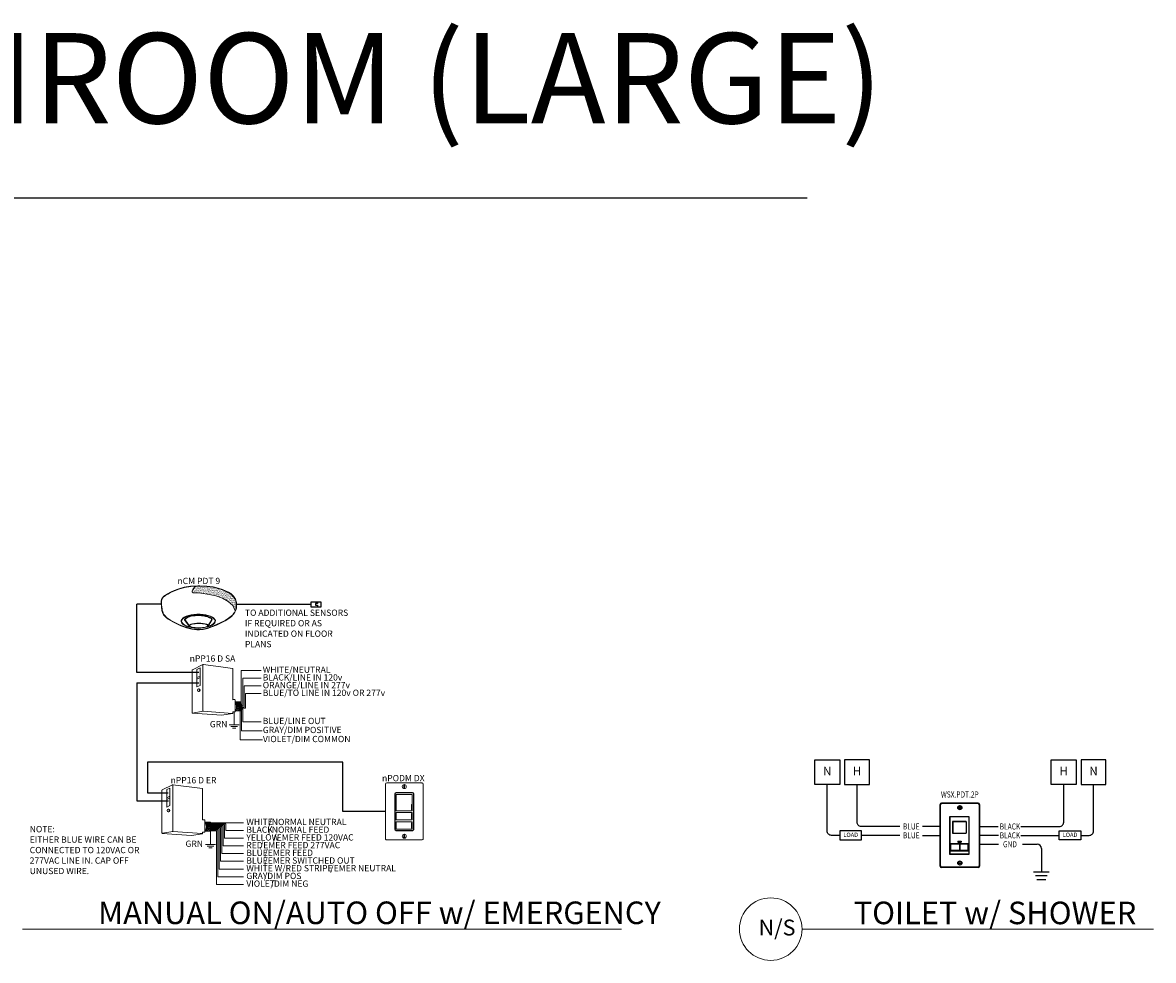
# Model space of a CAD drawing. Units: inches. Extents: x 17415 to 18499, y 8362 to 8861.
# Drawn here: x 17898 to 18499, y 8362 to 8861 of the extents above; entities that cross this region are included whole.
import ezdxf
from ezdxf.enums import TextEntityAlignment as Align

# ---------------------------------------------------------------- set-up
doc = ezdxf.new("R2010")
doc.units = ezdxf.units.IN
doc.header["$MEASUREMENT"] = 0
doc.layers.add('NLIGHT RISER', color=7, linetype='Continuous', lineweight=0)
doc.styles.add('SSI', font='romans.shx', dxfattribs={"width": 0.8})
doc.styles.add('SSI-Bold', font='arial.ttf')
doc.styles.get("Standard").update_dxf_attribs({"font": 'arial.ttf'})

# ---------------------------------------------------------------- blocks, each defined once
blk = doc.blocks.new('nCM910')
h = blk.add_hatch()
h.set_pattern_fill('AR-SAND', color=256, scale=0.011885, style=0)
h.set_pattern_definition([(37.5, (-4.691811, -4.460222), (-0.00074868, 0.022900455), [0, -0.01806532, 0, -0.020204636, 0, -0.019313255]), (7.5, (-4.69181, -4.460222), (0.02103394, 0.03354143), [0, -0.009745766, 0, -0.01628256, 0, -0.006239667]), (327.5, (-4.70643, -4.460222), (0.037011825, 6.726e-05), [0, -0.00594254, 0, -0.021393144, 0, -0.02792994]), (317.5, (-4.70643, -4.460222), (0.03572806, 0.01043124), [0, -0.00297127, 0, -0.014024394, 0, -0.01604486])])
edge = h.paths.add_edge_path()
edge.add_spline(control_points=[(0.502, 0.15), (0.59, 0.154), (1.056, 0.116), (1.107, -0.119)], knot_values=[1, 1, 1, 1, 1.999782, 1.999782, 1.999782, 1.999782], degree=3, periodic=0)
edge.add_spline(control_points=[(1.107, -0.119), (1.118, -0.092), (1.121, -0.067), (1.121, -0.042)], knot_values=[14.480526, 14.480526, 14.480526, 14.480526, 15, 15, 15, 15], degree=3, periodic=0)
edge.add_spline(control_points=[(1.121, -0.042), (1.121, -0.026), (1.12, -0.01), (1.119, 0.007)], knot_values=[16, 16, 16, 16, 17, 17, 17, 17], degree=3, periodic=0)
edge.add_spline(control_points=[(1.119, 0.007), (1.118, 0.039), (1.097, 0.072), (1.076, 0.096)], knot_values=[18, 18, 18, 18, 19, 19, 19, 19], degree=3, periodic=0)
edge.add_spline(control_points=[(1.076, 0.096), (1.055, 0.12), (1.035, 0.136), (1.035, 0.136)], knot_values=[20, 20, 20, 20, 21, 21, 21, 21], degree=3, periodic=0)
edge.add_spline(control_points=[(1.035, 0.136), (1.035, 0.136), (1.025, 0.143), (1.005, 0.154)], knot_values=[22, 22, 22, 22, 23, 23, 23, 23], degree=3, periodic=0)
edge.add_spline(control_points=[(1.005, 0.154), (0.985, 0.165), (0.956, 0.179), (0.917, 0.194)], knot_values=[24, 24, 24, 24, 25, 25, 25, 25], degree=3, periodic=0)
edge.add_spline(control_points=[(0.917, 0.194), (0.84, 0.223), (0.726, 0.252), (0.581, 0.252)], knot_values=[26, 26, 26, 26, 27, 27, 27, 27], degree=3, periodic=0)
edge.add_line((0.581, 0.252), (0.512, 0.251))
edge.add_spline(control_points=[(0.512, 0.251), (0.512, 0.251), (0.414, 0.146), (0.502, 0.15)], knot_values=[0.000012, 0.000012, 0.000012, 0.000012, 1, 1, 1, 1], degree=3, periodic=0)
for p, q in [((0.512, 0.251), (0.581, 0.252)), ((0.55, 0.257), (0.581, 0.257))]:
    blk.add_line(p, q)
for major_axis, ratio, start_param, end_param in [((-0.256, -0.002), 0.403678, 1.971257, 7.59859), ((-0.25, -0.002), 0.385717, 2.183457, 7.414165)]:
    blk.add_ellipse((0.555, -0.271), major_axis=major_axis, ratio=ratio, start_param=start_param, end_param=end_param)
blk.add_ellipse((0.563, -0.339), major_axis=(-0.137, 0), ratio=0.223622)
at = {"lineweight": 0}
for points in [[(0.043, 0.101), (0.084, 0.133), (0.24, 0.248), (0.55, 0.257)], [(0.046, 0.096), (0.088, 0.128), (0.243, 0.243), (0.553, 0.252)], [(0.512, 0.251), (0.512, 0.251), (0.414, 0.146), (0.502, 0.15)], [(0.581, 0.257), (0.872, 0.257), (1.038, 0.141), (1.039, 0.14)], [(0.917, 0.194), (0.84, 0.223), (0.726, 0.252), (0.581, 0.252)], [(1.005, 0.154), (0.985, 0.165), (0.956, 0.179), (0.917, 0.194)], [(0, 0), (0, 0.007), (0, 0.014), (0.001, 0.022)], [(0.027, -0.155), (0.027, -0.155), (0, -0.087), (0, 0)], [(0.001, 0.022), (0.001, 0.024), (0.002, 0.069), (0.043, 0.101)], [(0.001, 0.022), (0.001, 0.022), (0.001, 0.022), (0.001, 0.022)], [(0.001, 0.022), (0.001, 0.022), (0.001, 0.022), (0.001, 0.022)], [(0.012, 0.048), (0.006, 0.033), (0.006, 0.022), (0.006, 0.022)], [(0.006, 0.022), (0.006, 0.014), (0.006, 0.007), (0.006, 0)], [(0.006, 0), (0.006, -0.043), (0.013, -0.081), (0.019, -0.108)], [(0.046, 0.096), (0.027, 0.081), (0.017, 0.062), (0.012, 0.048)], [(0.502, 0.15), (0.59, 0.154), (1.057, 0.116), (1.107, -0.119)], [(1.035, 0.136), (1.035, 0.136), (1.025, 0.143), (1.005, 0.154)], [(1.076, 0.096), (1.055, 0.12), (1.035, 0.136), (1.035, 0.136)], [(1.039, 0.14), (1.039, 0.14), (1.121, 0.076), (1.125, 0.007)], [(1.119, 0.007), (1.118, 0.039), (1.097, 0.072), (1.076, 0.096)], [(1.121, -0.042), (1.121, -0.026), (1.12, -0.01), (1.119, 0.007)], [(1.125, 0.007), (1.125, -0.01), (1.127, -0.026), (1.127, -0.042)], [(0.019, -0.108), (0.026, -0.136), (0.033, -0.152), (0.033, -0.152)], [(0.254, -0.322), (0.144, -0.274), (0.048, -0.213), (0.027, -0.155)], [(0.033, -0.152), (0.052, -0.207), (0.147, -0.269), (0.256, -0.317)], [(1.047, -0.197), (1.111, -0.138), (1.121, -0.091), (1.121, -0.042)], [(1.127, -0.042), (1.127, -0.092), (1.115, -0.142), (1.05, -0.201)], [(0.564, -0.403), (0.488, -0.403), (0.364, -0.37), (0.254, -0.322)], [(0.256, -0.317), (0.366, -0.364), (0.489, -0.397), (0.564, -0.397)], [(0.435, -0.203), (0.434, -0.203), (0.38, -0.215), (0.358, -0.248)], [(0.358, -0.248), (0.358, -0.248), (0.411, -0.324), (0.42, -0.338)], [(0.443, -0.317), (0.43, -0.322), (0.42, -0.328), (0.42, -0.338)], [(0.551, -0.188), (0.488, -0.188), (0.446, -0.199), (0.435, -0.203)], [(0.563, -0.302), (0.524, -0.303), (0.472, -0.307), (0.443, -0.317)], [(0.664, -0.2), (0.622, -0.191), (0.583, -0.188), (0.551, -0.188)], [(0.563, -0.302), (0.602, -0.303), (0.653, -0.307), (0.683, -0.317)], [(0.576, -0.397), (0.7, -0.391), (0.961, -0.274), (1.047, -0.197)], [(1.05, -0.201), (0.963, -0.28), (0.703, -0.396), (0.576, -0.403)], [(0.758, -0.247), (0.748, -0.229), (0.709, -0.209), (0.664, -0.2)], [(0.683, -0.317), (0.694, -0.321), (0.703, -0.326), (0.705, -0.333)], [(0.705, -0.333), (0.72, -0.31), (0.758, -0.247), (0.758, -0.247)], [(0.42, -0.338), (0.42, -0.338), (0.42, -0.338), (0.42, -0.338)], [(0.564, -0.397), (0.568, -0.397), (0.572, -0.397), (0.576, -0.397)], [(0.576, -0.403), (0.572, -0.403), (0.568, -0.403), (0.564, -0.403)]]:
    blk.add_open_spline(points, degree=3, dxfattribs=at)
blk.add_open_spline([(0.418, -0.345), (0.418, -0.345), (0.417, -0.344), (0.417, -0.344), (0.417, -0.344), (0.352, -0.25), (0.352, -0.25), (0.352, -0.25), (0.351, -0.248), (0.351, -0.248), (0.351, -0.248), (0.352, -0.247), (0.352, -0.247), (0.375, -0.209), (0.433, -0.198), (0.433, -0.197), (0.433, -0.197), (0.433, -0.197), (0.433, -0.197), (0.445, -0.194), (0.487, -0.182), (0.551, -0.182), (0.551, -0.182), (0.551, -0.182), (0.551, -0.182), (0.584, -0.182), (0.622, -0.185), (0.666, -0.194), (0.666, -0.194), (0.666, -0.194), (0.666, -0.194), (0.713, -0.204), (0.753, -0.224), (0.764, -0.245), (0.764, -0.245), (0.764, -0.245), (0.764, -0.245), (0.764, -0.245), (0.765, -0.247), (0.765, -0.247), (0.765, -0.247), (0.704, -0.347), (0.704, -0.347), (0.704, -0.347), (0.703, -0.347), (0.703, -0.347), (0.652, -0.371), (0.604, -0.379), (0.562, -0.379), (0.562, -0.379), (0.562, -0.379), (0.562, -0.379), (0.476, -0.379), (0.418, -0.345), (0.418, -0.345), (0.418, -0.345), (0.418, -0.345), (0.418, -0.345)], degree=3, knots=[0, 0, 0, 0, 1, 1, 1, 2, 2, 2, 3, 3, 3, 4, 4, 4, 5, 5, 5, 6, 6, 6, 7, 7, 7, 8, 8, 8, 9, 9, 9, 10, 10, 10, 11, 11, 11, 12, 12, 12, 13, 13, 13, 14, 14, 14, 15, 15, 15, 16, 16, 16, 17, 17, 17, 18, 18, 18, 19, 19, 19, 19], dxfattribs=at)
for tag, style, p in [('LOCATION', 'SSI-Bold', (0.563, 0.397)), ('OPTION', 'SSI', (0.563, 0.282))]:
    blk.add_attdef(tag, text='', height=0.0938, dxfattribs=dict(style=style)).set_placement(p, align=Align.CENTER)
blk = doc.blocks.new('nPODMDX')
for p, q in [((0.139, -0.268), (0.139, 0.262)), ((0.143, 0.259), (0.143, -0.265)), ((0.159, 0.282), (0.402, 0.282)), ((0.399, 0.279), (0.163, 0.279)), ((0.419, -0.265), (0.419, 0.259)), ((0.422, 0.262), (0.422, -0.268)), ((0.161, 0.117), (0.161, 0.008)), ((0.39, 0.102), (0.39, 0.023)), ((0.39, 0.102), (0.398, 0.102)), ((0.39, 0.097), (0.398, 0.097)), ((0.39, 0.028), (0.398, 0.028)), ((0.39, 0.023), (0.398, 0.023)), ((0.398, 0.102), (0.398, 0.023)), ((0.401, 0.117), (0.401, 0.008)), ((0.39, -0.033), (0.39, -0.111)), ((0.39, -0.033), (0.398, -0.033)), ((0.39, -0.038), (0.398, -0.038)), ((0.39, -0.106), (0.398, -0.106)), ((0.39, -0.111), (0.398, -0.111)), ((0.398, -0.033), (0.398, -0.111)), ((0.402, -0.288), (0.159, -0.288)), ((0.163, -0.285), (0.399, -0.285)), ((0.39, -0.17), (0.39, -0.248)), ((0.39, -0.17), (0.398, -0.17)), ((0.39, -0.175), (0.398, -0.175)), ((0.39, -0.243), (0.398, -0.243)), ((0.39, -0.248), (0.398, -0.248)), ((0.398, -0.17), (0.398, -0.248))]:
    blk.add_line(p, q)
blk.add_lwpolyline([(0.542, 0.425, -0.414214), (0.562, 0.405), (0.562, -0.405, -0.414214), (0.542, -0.425), (0.02, -0.425, -0.414214), (0, -0.405), (0, 0.405, -0.414214), (0.02, 0.425)], format="xyb", close=True)
for points in [[(0.161, 0.008), (0.401, 0.008), (0.401, 0.254), (0.161, 0.254)], [(0.161, -0.126), (0.401, -0.126), (0.401, -0.018), (0.161, -0.018)], [(0.161, -0.263), (0.401, -0.263), (0.401, -0.155), (0.161, -0.155)]]:
    blk.add_lwpolyline(points, close=True)
for centre in [(0.281, 0.37), (0.281, -0.37)]:
    blk.add_circle(centre, 0.03)
for centre, start, end in [((0.159, 0.262), 90, 180), ((0.163, 0.259), 90, 180), ((0.399, 0.259), 0, 90), ((0.402, 0.262), 0, 90), ((0.159, -0.268), 180, 270), ((0.163, -0.265), 180, 270), ((0.399, -0.265), 270, 0), ((0.402, -0.268), 270, 0)]:
    blk.add_arc(centre, 0.02, start, end)
for points in [[(0.276, 0.394), (0.276, 0.397), (0.279, 0.399), (0.281, 0.399)], [(0.276, 0.346), (0.276, 0.346), (0.276, 0.394), (0.276, 0.394)], [(0.281, 0.341), (0.279, 0.341), (0.276, 0.343), (0.276, 0.346)], [(0.281, 0.399), (0.284, 0.399), (0.286, 0.397), (0.286, 0.394)], [(0.286, 0.346), (0.286, 0.343), (0.284, 0.341), (0.281, 0.341)], [(0.286, 0.394), (0.286, 0.394), (0.286, 0.346), (0.286, 0.346)], [(0.281, -0.341), (0.279, -0.341), (0.276, -0.343), (0.276, -0.346)], [(0.276, -0.346), (0.276, -0.346), (0.276, -0.394), (0.276, -0.394)], [(0.276, -0.394), (0.276, -0.397), (0.279, -0.399), (0.281, -0.399)], [(0.286, -0.346), (0.286, -0.343), (0.284, -0.341), (0.281, -0.341)], [(0.281, -0.399), (0.284, -0.399), (0.286, -0.397), (0.286, -0.394)], [(0.286, -0.394), (0.286, -0.394), (0.286, -0.346), (0.286, -0.346)]]:
    blk.add_open_spline(points, degree=3)
at = {"style": 'SSI-Bold'}
blk.add_attdef('LOCATION', text='', height=0.0938, dxfattribs=at).set_placement((0.281, 0.565), align=Align.CENTER)
at = {"style": 'SSI', "flags": 4}
blk.add_attdef('OPTION', text='', height=0.0938, dxfattribs=at).set_placement((0.281, 0.45), align=Align.CENTER)

msp = doc.modelspace()

# ---------------------------------------------------------------- linework, layer by layer
for p, q in [((17708.35, 8767.87), (18315.37, 8767.87)), ((17958.94, 8515.4), (17958.94, 8551.85)), ((17971.89, 8551.85), (17958.98, 8551.85)), ((18011.98, 8551.8), (18051.69, 8551.8)), ((18054.95, 8552.24), (18053.91, 8552.24)), ((18053.91, 8552.24), (18053.91, 8551.31)), ((18053.91, 8551.31), (18054.95, 8551.31)), ((18054.95, 8553.09), (18054.95, 8552.24)), ((18054.95, 8551.31), (18054.95, 8550.27)), ((17992.01, 8515.4), (17958.94, 8515.4)), ((17958.98, 8510.01), (17958.98, 8447.2)), ((17958.98, 8510.01), (17992.01, 8510.01)), ((18068.49, 8467.8), (17964.75, 8467.8)), ((17964.75, 8467.8), (17964.75, 8451.45)), ((18068.49, 8441.63), (18068.49, 8467.8)), ((17964.75, 8451.45), (17975.69, 8451.45)), ((17958.98, 8447.2), (17975.74, 8447.2)), ((18386, 8412.53), (18386, 8445.28)), ((18386.11, 8412.63), (18386.11, 8445.17)), ((18406.2, 8445.99), (18386.72, 8445.99)), ((18406.09, 8445.89), (18386.82, 8445.89)), ((18406.81, 8445.17), (18406.81, 8412.63)), ((18406.91, 8445.28), (18406.91, 8412.53)), ((18091.14, 8441.63), (18068.49, 8441.63)), ((18391.23, 8439), (18401.29, 8439)), ((18391.23, 8418.78), (18391.23, 8439)), ((18397.27, 8443.89), (18395.61, 8443.89)), ((18395.61, 8443.51), (18397.27, 8443.51)), ((18401.29, 8439), (18401.29, 8418.78)), ((18386, 8433.62), (18376.58, 8433.62)), ((18391.33, 8438.89), (18401.19, 8438.89)), ((18391.33, 8418.89), (18391.33, 8438.89)), ((18399.88, 8436.25), (18392.6, 8436.25)), ((18392.6, 8436.25), (18392.6, 8430.04)), ((18399.77, 8436.15), (18392.7, 8436.15)), ((18392.7, 8436.15), (18392.7, 8430.14)), ((18399.77, 8436.15), (18399.77, 8430.14)), ((18399.88, 8436.25), (18399.88, 8430.04)), ((18401.19, 8438.89), (18401.19, 8418.89)), ((18406.91, 8433.62), (18416.92, 8433.62)), ((18364.64, 8428.9), (18344.18, 8428.9)), ((18376.55, 8428.9), (18386, 8428.9)), ((18392.6, 8430.04), (18399.88, 8430.04)), ((18392.7, 8430.14), (18399.77, 8430.14)), ((18416.95, 8428.9), (18406.91, 8428.9)), ((18428.86, 8428.9), (18449.32, 8428.9)), ((18395.35, 8425.88), (18397.21, 8425.88)), ((18395.35, 8425.88), (18395.35, 8425.29)), ((18395.35, 8425.29), (18397.21, 8425.29)), ((18395.46, 8425.78), (18397.1, 8425.78)), ((18395.46, 8425.78), (18395.46, 8425.39)), ((18395.46, 8425.39), (18397.1, 8425.39)), ((18396.23, 8424.45), (18396.23, 8420.78)), ((18396.48, 8424.45), (18396.48, 8420.78)), ((18397.1, 8425.78), (18397.1, 8425.39)), ((18397.21, 8425.88), (18397.21, 8425.29)), ((18406.91, 8424.18), (18416.96, 8424.18)), ((18429.69, 8424.18), (18437.58, 8424.18)), ((18439.82, 8421.95), (18439.82, 8409.57)), ((18401.29, 8418.78), (18391.23, 8418.78)), ((18401.19, 8418.89), (18391.33, 8418.89)), ((18406.2, 8411.81), (18386.72, 8411.81)), ((18406.09, 8411.92), (18386.82, 8411.92)), ((18395.61, 8414.3), (18397.27, 8414.3)), ((18397.27, 8413.91), (18395.61, 8413.91)), ((18435.62, 8409.57), (18444.01, 8409.57)), ((18436.67, 8407.54), (18442.96, 8407.54)), ((18437.46, 8405.51), (18442.17, 8405.51))]:
    msp.add_line(p, q)
for points in [[(18051.74, 8553.09), (18056.76, 8553.09), (18056.76, 8550.27), (18051.74, 8550.27)], [(18319.37, 8469.12), (18332.59, 8469.12), (18332.59, 8455.9), (18319.37, 8455.9)], [(18348.45, 8469.12), (18335.23, 8469.12), (18335.23, 8455.9), (18348.45, 8455.9)], [(18445.05, 8469.12), (18458.27, 8469.12), (18458.27, 8455.9), (18445.05, 8455.9)], [(18474.13, 8469.12), (18460.91, 8469.12), (18460.91, 8455.9), (18474.13, 8455.9)], [(18344.18, 8431.29), (18332.75, 8431.29), (18332.75, 8426.52), (18344.18, 8426.52)], [(18449.32, 8431.29), (18460.75, 8431.29), (18460.75, 8426.52), (18449.32, 8426.52)], [(18391.55, 8424.64), (18400.93, 8424.64), (18400.93, 8420.56), (18391.55, 8420.56)], [(18391.7, 8424.45), (18400.77, 8424.45), (18400.77, 8420.78), (18391.7, 8420.78)]]:
    msp.add_lwpolyline(points, close=True)
for points in [[(18332.75, 8428.9), (18328.22, 8428.9, -0.414214), (18325.98, 8431.14), (18325.98, 8455.9)], [(18364.63, 8433.62), (18344.07, 8433.62, -0.414214), (18341.84, 8435.86), (18341.84, 8455.9)], [(18428.87, 8433.62), (18449.43, 8433.62, 0.414214), (18451.66, 8435.86), (18451.66, 8455.9)], [(18460.75, 8428.9), (18465.28, 8428.9, 0.414214), (18467.52, 8431.14), (18467.52, 8455.9)]]:
    msp.add_lwpolyline(points, format="xyb")
for centre in [(18396.46, 8443.65), (18396.46, 8414.15)]:
    msp.add_circle(centre, 1.09)
for centre, radius, start, end in [((18386.72, 8445.28), 0.715, 90, 180), ((18386.82, 8445.17), 0.715, 90, 180), ((18406.09, 8445.17), 0.715, 0, 90), ((18406.2, 8445.28), 0.715, 0, 90), ((18395.61, 8443.7), 0.192, 90, 270), ((18396.46, 8443.65), 0.988, 185.37971, 357.56816), ((18396.46, 8443.65), 0.988, 8.93118, 168.38418), ((18397.27, 8443.7), 0.192, 270, 90), ((18437.58, 8421.95), 2.24, 0, 90), ((18396.46, 8414.15), 0.988, 2.43184, 174.62029), ((18386.72, 8412.53), 0.715, 180, 270), ((18386.82, 8412.63), 0.715, 180, 270), ((18395.61, 8414.11), 0.192, 90, 270), ((18396.46, 8414.15), 0.988, 191.61582, 351.06882), ((18397.27, 8414.11), 0.192, 270, 90), ((18406.09, 8412.63), 0.715, 270, 0), ((18406.2, 8412.53), 0.715, 270, 0)]:
    msp.add_arc(centre, radius, start, end)
at = {"layer": 'NLIGHT RISER'}
for p, q in [((17994.1, 8519.72), (17988.53, 8516.95)), ((17992.65, 8517.96), (17990.93, 8517.11)), ((17990.93, 8517.11), (17990.93, 8507.77)), ((17992.65, 8517.96), (17992.65, 8508.62)), ((17994.14, 8519.54), (17994.14, 8495.02)), ((17994.2, 8519.73), (18003.71, 8518.47)), ((18003.71, 8518.47), (18009.89, 8517.65)), ((18010.04, 8501.2), (18010.04, 8517.47)), ((17988.43, 8494.06), (17988.43, 8516.79)), ((17992.65, 8513.61), (17990.93, 8512.76)), ((17992.65, 8512.76), (17990.93, 8511.91)), ((18023.93, 8516.55), (18014.51, 8516.55)), ((18014.51, 8516.55), (18014.51, 8499.14)), ((18017.45, 8512.45), (18015.33, 8512.45)), ((18015.33, 8512.45), (18015.33, 8497.71)), ((18017.45, 8512.45), (18018.23, 8512.45)), ((18018.23, 8512.45), (18025.04, 8512.45)), ((18023.93, 8516.55), (18025.04, 8516.55)), ((17992.65, 8508.62), (17990.93, 8507.77)), ((17992.15, 8506.8), (17991.79, 8506.8)), ((17991.79, 8505.35), (17992.15, 8505.35)), ((18016.74, 8508.35), (18016.03, 8508.35)), ((18016.03, 8508.35), (18016.03, 8497)), ((18016.74, 8508.35), (18023.93, 8508.35)), ((18023.93, 8508.35), (18025.04, 8508.35)), ((18010.22, 8501.03), (18011.06, 8501.03)), ((18011.24, 8494.68), (18011.24, 8500.85)), ((18011.24, 8500.06), (18014.08, 8499.86)), ((18016.74, 8504.26), (18018.23, 8504.26)), ((18016.74, 8496.56), (18016.74, 8504.26)), ((18018.23, 8504.26), (18025.04, 8504.26)), ((17988.6, 8493.88), (18004.13, 8492.81)), ((17994.12, 8494.86), (17988.64, 8493.93)), ((17994.17, 8494.87), (18009.85, 8493.73)), ((18009.89, 8493.69), (18004.13, 8492.81)), ((18010.04, 8493.87), (18010.04, 8494.33)), ((18010.22, 8494.5), (18011.06, 8494.5)), ((18011.24, 8495.07), (18014, 8494.87)), ((18013.96, 8495), (18013.96, 8495)), ((18013.96, 8479.63), (18013.96, 8495)), ((18014.67, 8495.53), (18014.45, 8495.54)), ((18014.63, 8496.03), (18015.32, 8496.03)), ((18014.67, 8484.49), (18014.67, 8495.53)), ((18016.74, 8496.56), (18014.7, 8496.56)), ((18016.03, 8497), (18014.81, 8497)), ((18015.33, 8497.71), (18014.82, 8497.71)), ((18015.32, 8496.03), (18015.32, 8490.94)), ((18015.32, 8489.27), (18015.32, 8493.62)), ((18008.1, 8487.71), (18013.44, 8487.71)), ((18023.93, 8489.27), (18015.32, 8489.27)), ((18023.93, 8489.27), (18025.04, 8489.27)), ((18008.99, 8486.82), (18012.55, 8486.82)), ((18009.88, 8485.93), (18011.66, 8485.93)), ((18014.7, 8484.49), (18018.26, 8484.49)), ((18018.26, 8484.49), (18025.63, 8484.49)), ((18023.84, 8479.63), (18013.96, 8479.63)), ((18023.84, 8479.63), (18025.82, 8479.63)), ((17972.36, 8430.14), (17972.36, 8452.87)), ((17978.02, 8455.8), (17972.46, 8453.03)), ((17976.58, 8454.05), (17974.86, 8453.19)), ((17974.86, 8453.19), (17974.86, 8443.85)), ((17976.58, 8454.05), (17976.58, 8444.71)), ((17978.07, 8455.62), (17978.07, 8431.1)), ((17978.12, 8455.82), (17993.81, 8453.73)), ((17993.97, 8437.29), (17993.97, 8453.55)), ((17976.58, 8449.7), (17974.86, 8448.84)), ((17976.58, 8448.85), (17974.86, 8447.99)), ((17976.58, 8444.71), (17974.86, 8443.85)), ((17976.07, 8442.88), (17975.72, 8442.88)), ((17975.72, 8441.44), (17976.07, 8441.44)), ((17994.15, 8437.11), (17994.99, 8437.11)), ((17995.17, 8430.77), (17995.17, 8436.93)), ((17995.17, 8436.15), (17998, 8435.94)), ((18007.82, 8435.58), (17998.28, 8435.58)), ((18006.27, 8435.04), (17998.5, 8435.04)), ((18005.56, 8434.51), (17998.64, 8434.51)), ((18003.42, 8432.91), (17998.72, 8432.91)), ((18004.85, 8433.97), (17998.73, 8433.97)), ((18004.14, 8433.44), (17998.75, 8433.44)), ((18003.42, 8415.09), (18003.42, 8432.91)), ((18004.14, 8419.19), (18004.14, 8433.44)), ((18004.85, 8433.97), (18004.85, 8423.29)), ((18005.56, 8434.51), (18005.56, 8427.38)), ((18006.27, 8435.04), (18006.27, 8431.48)), ((18007.82, 8435.58), (18015.75, 8435.58)), ((17972.52, 8429.96), (17988.05, 8428.89)), ((17978.05, 8430.95), (17972.57, 8430.01)), ((17978.09, 8430.95), (17993.78, 8429.81)), ((17993.82, 8429.77), (17988.05, 8428.89)), ((17993.97, 8429.95), (17993.97, 8430.41)), ((17994.15, 8430.59), (17994.99, 8430.59)), ((17995.17, 8431.16), (17997.93, 8430.96)), ((18001.29, 8431.3), (17998.23, 8431.3)), ((18002, 8431.84), (17998.46, 8431.84)), ((18002.71, 8432.37), (17998.62, 8432.37)), ((18001.29, 8402.8), (18001.29, 8431.3)), ((18002, 8406.9), (18002, 8431.84)), ((18002.71, 8411), (18002.71, 8432.37)), ((18005.56, 8427.38), (18007.82, 8427.38)), ((18006.27, 8431.48), (18013.52, 8431.48)), ((18007.82, 8427.38), (18015.75, 8427.38)), ((18013.52, 8431.48), (18015.75, 8431.48)), ((17995.42, 8424.01), (18000.77, 8424.01)), ((17996.31, 8423.12), (17999.88, 8423.12)), ((17997.2, 8422.23), (17998.99, 8422.23)), ((18004.85, 8423.29), (18013.52, 8423.29)), ((18013.52, 8423.29), (18015.75, 8423.29)), ((18013.52, 8415.09), (18003.42, 8415.09)), ((18007.82, 8419.19), (18004.14, 8419.19)), ((18007.82, 8419.19), (18015.75, 8419.19)), ((18013.52, 8415.09), (18015.75, 8415.09)), ((18007.82, 8411), (18002.71, 8411)), ((18007.82, 8411), (18015.75, 8411)), ((18002, 8406.9), (18013.52, 8406.9)), ((18013.52, 8406.9), (18015.75, 8406.9)), ((18007.82, 8402.8), (18001.29, 8402.8)), ((18007.82, 8402.8), (18015.75, 8402.8)), ((17898.28, 8379.11), (18216.53, 8379.11)), ((18312.58, 8379.05), (18499.34, 8379.05))]:
    msp.add_line(p, q, dxfattribs=at)
for points in [[(18010.77, 8494.74), (18010.77, 8494.74), (18010.77, 8487.71)], [(17998.1, 8431.05), (17998.1, 8431.05), (17998.1, 8424.01)]]:
    msp.add_lwpolyline(points, dxfattribs=at)
msp.add_circle((18295.95, 8379.05), 16.62, dxfattribs=at)
for centre, radius, start, end in [((17993.97, 8519.45), 0.178, 0, 116.46883), ((17994.18, 8519.56), 0.178, 82.42126, 116.46883), ((17994.32, 8519.54), 0.178, 82.42126, 180), ((18009.86, 8517.47), 0.178, 0, 82.42126), ((18009.86, 8517.47), 0.178, 0, 82.42126), ((17988.61, 8516.79), 0.178, 116.46883, 180), ((18010.22, 8501.2), 0.178, 180, 270), ((18011.06, 8500.85), 0.178, 0, 90), ((18007.13, 8497.41), 4.89, 331.3022, 32.82447), ((18007.27, 8497.41), 4.89, 331.16844, 32.69413), ((18007.78, 8497.41), 4.89, 330.69301, 32.15723), ((18007.94, 8497.41), 4.89, 330.54635, 31.99278), ((18008.45, 8497.41), 4.89, 330.06847, 31.46065), ((18008.6, 8497.41), 4.89, 329.92105, 31.29764), ((18009.11, 8497.41), 4.89, 329.44064, 30.77009), ((18009.27, 8497.41), 4.89, 329.29241, 30.60845), ((18009.78, 8497.41), 4.89, 328.80936, 30.08529), ((18014.07, 8499.68), 0.178, 28.78303, 85.85015), ((18009.93, 8497.41), 4.89, 329.97473, 28.78303), ((17988.61, 8494.1), 0.178, 180, 279.6996), ((17988.61, 8494.06), 0.178, 180, 266.06393), ((17993.97, 8495.02), 0.178, 279.6996, 0), ((17994.15, 8494.69), 0.178, 85.85015, 99.6996), ((17994.32, 8495.03), 0.178, 180, 265.85015), ((18009.86, 8493.9), 0.178, 265.85015, 0), ((18009.86, 8493.87), 0.178, 278.67535, 0), ((18009.86, 8493.87), 0.178, 278.67535, 0), ((18010.22, 8494.33), 0.178, 90, 180), ((18011.06, 8494.68), 0.178, 270, 0), ((18014.02, 8495.05), 0.178, 265.85015, 329.97473), ((17972.54, 8452.87), 0.178, 116.46883, 180), ((17977.89, 8455.54), 0.178, 0, 116.46883), ((17978.1, 8455.64), 0.178, 82.42126, 116.46883), ((17978.25, 8455.62), 0.178, 82.42126, 180), ((17993.79, 8453.55), 0.178, 0, 82.42126), ((17993.79, 8453.55), 0.178, 0, 82.42126), ((17994.15, 8437.29), 0.178, 180, 270), ((17994.99, 8436.93), 0.178, 0, 90), ((17991.06, 8433.49), 4.89, 331.3022, 32.82447), ((17991.2, 8433.49), 4.89, 331.16844, 32.69413), ((17991.71, 8433.49), 4.89, 330.69301, 32.15723), ((17991.87, 8433.49), 4.89, 330.54635, 31.99278), ((17992.37, 8433.49), 4.89, 330.06847, 31.46065), ((17992.53, 8433.49), 4.89, 329.92105, 31.29764), ((17993.04, 8433.49), 4.89, 329.44064, 30.77009), ((17993.2, 8433.49), 4.89, 329.29241, 30.60845), ((17993.7, 8433.49), 4.89, 328.80936, 30.08529), ((17997.99, 8435.76), 0.178, 28.78303, 85.85015), ((17993.86, 8433.49), 4.89, 329.97473, 28.78303), ((17972.54, 8430.19), 0.178, 180, 279.6996), ((17972.54, 8430.14), 0.178, 180, 266.06393), ((17977.89, 8431.1), 0.178, 279.6996, 0), ((17978.08, 8430.77), 0.178, 85.85015, 99.6996), ((17978.25, 8431.12), 0.178, 180, 265.85015), ((17993.79, 8429.99), 0.178, 265.85015, 0), ((17993.79, 8429.95), 0.178, 278.67535, 0), ((17993.79, 8429.95), 0.178, 278.67535, 0), ((17994.15, 8430.41), 0.178, 90, 180), ((17994.99, 8430.77), 0.178, 270, 0), ((17997.94, 8431.13), 0.178, 265.85015, 329.97473)]:
    msp.add_arc(centre, radius, start, end, dxfattribs=at)
at = {"layer": 'NLIGHT RISER', "extrusion": (0, 0, -1)}
for centre in [(17991.79, 8506.08), (17975.72, 8442.16)]:
    msp.add_ellipse(centre, major_axis=(0, -0.722), ratio=0.731433, dxfattribs=at)
for centre in [(17992.15, 8506.08), (17976.07, 8442.16)]:
    msp.add_ellipse(centre, major_axis=(0, -0.722), ratio=0.731433, start_param=3.141593, end_param=6.283185, dxfattribs=at)

# ---------------------------------------------------------------- block references
at = {"layer": 'NLIGHT RISER'}
ref = msp.add_blockref('nCM910', (17971.87, 8552.44), dxfattribs=dict(at, xscale=35.62304267652871, yscale=35.62304267652871, zscale=35.62304267652871))
ref.add_attrib('OPTION', 'nCM PDT 9', dxfattribs={"layer": '0', "height": 3.34, "style": 'SSI'}).set_placement((17991.93, 8562.48), align=Align.CENTER)
ref = msp.add_blockref('nPODMDX', (18091.14, 8441.63), dxfattribs=dict(at, xscale=35.62304267652871, yscale=35.62304267652871, zscale=35.62304267652871))
ref.add_attrib('OPTION', 'nPODM DX ', dxfattribs={"layer": '0', "height": 3.34, "style": 'SSI'}).set_placement((18101.16, 8457.66), align=Align.CENTER)

# ---------------------------------------------------------------- texts
at = {"attachment_point": 5}
for s, insert, char_height, width in [('N', (18325.98, 8462.51), 4.47, 13.2198), ('H', (18341.84, 8462.51), 4.47, 13.2198), ('H', (18451.66, 8462.51), 4.47, 13.2198), ('N', (18467.52, 8462.51), 4.47, 13.2198), ('LOAD', (18338.47, 8428.9), 2.236, 22.8628), ('LOAD', (18455.04, 8428.9), 2.236, 22.8628)]:
    msp.add_mtext(s, dxfattribs=dict(at, insert=insert, char_height=char_height, width=width))
at = {"style": 'SSI', "width": 0.8}
msp.add_attdef('WSX.PDT.2P', text='', height=3.22, dxfattribs=at).set_placement((18396.46, 8449.01), align=Align.CENTER)
at = {"style": 'SSI', "width": 0.8, "flags": 4}
for tag, p in [('BLUE', (18370.63, 8432.01)), ('BLACK', (18423.11, 8432.01)), ('BLUE', (18370.63, 8427.29)), ('BLACK', (18423.11, 8427.29)), ('GND', (18423.11, 8422.57))]:
    msp.add_attdef(tag, text='TO BALLAST LOAD', height=3.2197, dxfattribs=at).set_placement(p, align=Align.CENTER)
at = {"layer": 'NLIGHT RISER', "style": 'SSI'}
for s, height, p in [('nPP16 D SA', 3.34, (17999.22, 8521.24)), ('nPP16 D ER ', 3.3397, (17989.63, 8456.55))]:
    msp.add_text(s, height=height, dxfattribs=at).set_placement(p, align=Align.CENTER)
at = {"layer": 'NLIGHT RISER', "attachment_point": 1, "style": 'SSI'}
for s, width, insert, char_height in [('{\\f@Arial Unicode MS|b0|i0|c0|p34;BATHROOM (LARGE)}', 697.8162, (17734.33, 8855.39), 48), ('{\\f@Arial Unicode MS|b0|i0|c0|p34;MANUAL ON/AUTO OFF w/ EMERGENCY}', 308.3768, (17938.42, 8393.72), 12), ('{\\f@Arial Unicode MS|b0|i0|c0|p34;TOILET w/ SHOWER}', 308.3768, (18340.06, 8393.66), 12), ('{\\f@Arial Unicode MS|b0|i0|c0|p34;N/S}', 43.0081, (18289.49, 8384.09), 8.4)]:
    msp.add_mtext_dynamic_manual_height_columns(s, width=width, gutter_width=60, heights=[0], dxfattribs=dict(at, insert=insert, char_height=char_height))
at = {"layer": 'NLIGHT RISER', "style": 'SSI'}
for s, insert, char_height, width, attachment_point in [('TO ADDITIONAL SENSORS\\PIF REQUIRED OR AS INDICATED ON FLOOR PLANS', (18016.45, 8538.47), 3.3397, 60.0413, 4), ('WHITE/NEUTRAL ', (18025.93, 8516.55), 3.3397, 21.7139, 4), ('BLACK/LINE IN 120v', (18025.93, 8512.45), 3.3397, 70.539, 4), ('ORANGE/LINE IN 277v ', (18025.93, 8508.35), 3.3397, 64.0097, 4), ('BLUE/TO LINE IN 120v OR 277v', (18025.93, 8504.26), 3.3397, 95.8888, 4), ('GRN', (18007.13, 8487.57), 3.34, 67.8294, 6), ('BLUE/LINE OUT', (18025.93, 8489.27), 3.3397, 64.5501, 4), ('VIOLET/DIM COMMON', (18026, 8479.68), 3.3397, 60.0413, 4), ('GRAY/DIM POSITIVE', (18025.97, 8484.49), 3.3397, 60.0413, 4), ('NOTE:\\PEITHER BLUE WIRE CAN BE CONNECTED TO 120VAC OR 277VAC LINE IN. CAP OFF UNUSED WIRE.', (17902.05, 8420.65), 3.3397, 63.6802, 4), ('WHITE', (18017.19, 8435.58), 3.34, 21.7139, 4), ('BLACK', (18017.19, 8431.48), 3.34, 21.7139, 4), ('/NORMAL NEUTRAL', (18028.97, 8435.58), 3.3397, 45.0388, 4), ('/NORMAL FEED', (18028.97, 8431.48), 3.3397, 44.224, 4), ('YELLOW', (18017.19, 8427.39), 3.34, 21.7139, 4), ('/EMER FEED 120VAC', (18031.54, 8427.38), 3.3397, 68.8729, 4), ('GRN', (17994.18, 8424.01), 3.34, 67.8294, 6), ('RED', (18017.18, 8423.29), 3.34, 21.7139, 4), ('BLUE', (18017.19, 8419.19), 3.34, 21.7139, 4), ('/EMER FEED 277VAC', (18024.42, 8423.29), 3.3397, 55.9373, 4), ('/EMER FEED', (18026.81, 8419.19), 3.34, 54.3076, 4), ('BLUE', (18017.19, 8415.1), 3.34, 21.7139, 4), ('/EMER SWITCHED OUT', (18026.81, 8415.09), 3.3397, 64.7987, 4), ('WHITE W/RED STRIPE', (18017.19, 8411), 3.3397, 60.0413, 4), ('GRAY', (18017.19, 8406.9), 3.34, 60.0413, 4), ('/DIM POS', (18026.53, 8406.9), 3.34, 60.0413, 4), ('/EMER NEUTRAL', (18061.83, 8411), 3.3397, 60.0413, 4), ('VIOLET', (18017.19, 8402.81), 3.34, 60.0413, 4), ('/DIM NEG', (18030.08, 8402.8), 3.34, 60.0413, 4)]:
    msp.add_mtext(s, dxfattribs=dict(at, insert=insert, char_height=char_height, width=width, attachment_point=attachment_point))

doc.saveas('drawing.dxf')
